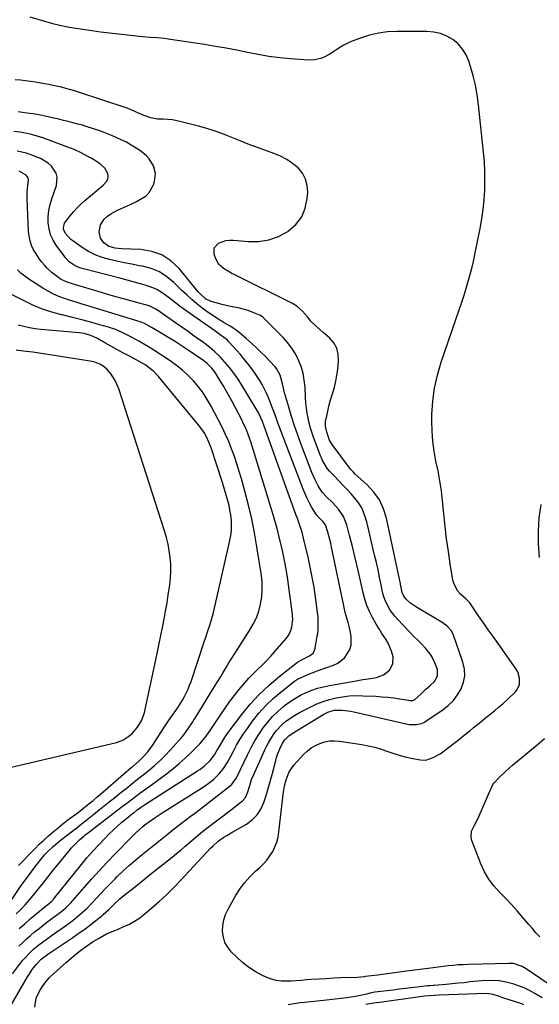
# Model space of a CAD drawing. Units: inches. Extents: x 1931854 to 1937170, y 421799 to 427188.
# Drawn here: x 1933639 to 1933919, y 424784 to 425315 of the extents above; entities that cross this region are included whole.
import ezdxf

# ---------------------------------------------------------------- set-up
doc = ezdxf.new("R2010")
doc.units = ezdxf.units.IN
doc.header["$MEASUREMENT"] = 0
for name, color, linetype in [('1', 7, 'Continuous'), ('7', 7, 'Continuous'), ('8', 7, 'Continuous')]:
    doc.layers.add(name, color=color, linetype=linetype)

msp = doc.modelspace()

# ---------------------------------------------------------------- linework, layer by layer
at = {"layer": '1', "color": 18}
for points in [[(1933634.98, 424840.93, 1730), (1933639.34, 424847.3, 1730), (1933641.59, 424850.52, 1730), (1933643.89, 424853.71, 1730), (1933646.26, 424856.85, 1730), (1933648.67, 424859.96, 1730), (1933652.58, 424864.89, 1730), (1933653.08, 424865.49, 1730), (1933654.15, 424866.63, 1730), (1933657.23, 424869.4, 1730), (1933660.98, 424872.6, 1730), (1933664.84, 424875.65, 1730), (1933668.69, 424878.58, 1730), (1933669.93, 424879.52, 1730), (1933672.39, 424881.42, 1730), (1933673.85, 424882.57, 1730), (1933676.53, 424884.7, 1730), (1933679.19, 424886.84, 1730), (1933682.02, 424889.13, 1730), (1933684.76, 424891.35, 1730), (1933687.51, 424893.56, 1730), (1933690.27, 424895.76, 1730), (1933693.03, 424897.95, 1730), (1933696.58, 424900.76, 1730), (1933699.67, 424903.22, 1730), (1933702.75, 424905.68, 1730), (1933705.83, 424908.15, 1730), (1933708.9, 424910.63, 1730), (1933711.9, 424913.18, 1730), (1933714.83, 424915.82, 1730), (1933717.63, 424918.58, 1730), (1933720.36, 424921.42, 1730), (1933725.22, 424926.72, 1730), (1933726.04, 424927.66, 1730), (1933727.61, 424929.61, 1730), (1933729.76, 424932.68, 1730), (1933732.44, 424936.66, 1730), (1933733.09, 424937.66, 1730), (1933733.73, 424938.68, 1730), (1933744.26, 424955.66, 1730), (1933745.82, 424958.19, 1730), (1933747.37, 424960.74, 1730), (1933748.9, 424963.29, 1730), (1933750.42, 424965.86, 1730), (1933751.94, 424968.41, 1730), (1933753.49, 424970.96, 1730), (1933755.08, 424973.47, 1730), (1933756.69, 424975.98, 1730), (1933763.12, 424985.82, 1730), (1933765.07, 424989.19, 1730), (1933766.74, 424992.68, 1730), (1933768.02, 424996.33, 1730), (1933769.03, 425000.08, 1730), (1933769.62, 425003.94, 1730), (1933769.93, 425007.79, 1730), (1933769.83, 425011.66, 1730), (1933769.44, 425015.54, 1730), (1933767.07, 425030.89, 1730), (1933765.76, 425038.46, 1730), (1933764.28, 425045.99, 1730), (1933762.53, 425053.47, 1730), (1933760.6, 425060.91, 1730), (1933758.77, 425067.52, 1730), (1933757.57, 425071.6, 1730), (1933756.29, 425075.66, 1730), (1933754.9, 425079.69, 1730), (1933753.43, 425083.69, 1730), (1933751.83, 425087.63, 1730), (1933750.14, 425091.54, 1730), (1933748.31, 425095.38, 1730), (1933746.39, 425099.18, 1730), (1933742.35, 425106.82, 1730), (1933740.28, 425110.41, 1730), (1933738.04, 425113.88, 1730), (1933735.55, 425117.17, 1730), (1933732.89, 425120.35, 1730), (1933729.99, 425123.32, 1730), (1933726.96, 425126.12, 1730), (1933723.73, 425128.69, 1730), (1933720.36, 425131.09, 1730), (1933711.43, 425136.96, 1730), (1933709.49, 425138.21, 1730), (1933705.54, 425140.6, 1730), (1933703.45, 425141.79, 1730), (1933699.47, 425143.93, 1730), (1933695.45, 425145.98, 1730), (1933691.33, 425147.8, 1730), (1933687.06, 425149.25, 1730), (1933681.68, 425150.81, 1730), (1933676.82, 425152.18, 1730), (1933671.93, 425153.5, 1730), (1933667.03, 425154.75, 1730), (1933662.12, 425155.94, 1730), (1933661.66, 425156.05, 1730), (1933656.57, 425157.44, 1730), (1933651.57, 425159.07, 1730), (1933646.7, 425161.06, 1730), (1933641.92, 425163.3, 1730), (1933632.36, 425168.2, 1730)], [(1933638.65, 424859.13, 1728), (1933641.43, 424862.01, 1728), (1933644.19, 424864.91, 1728), (1933645.04, 424865.82, 1728), (1933647.39, 424868.25, 1728), (1933649.78, 424870.64, 1728), (1933652.24, 424872.95, 1728), (1933654.74, 424875.22, 1728), (1933657.3, 424877.43, 1728), (1933659.9, 424879.59, 1728), (1933662.54, 424881.69, 1728), (1933665.22, 424883.76, 1728), (1933670.67, 424887.86, 1728), (1933672.72, 424889.42, 1728), (1933675.74, 424891.82, 1728), (1933678.72, 424894.28, 1728), (1933680.73, 424895.98, 1728), (1933682.71, 424897.67, 1728), (1933699.36, 424911.95, 1728), (1933700.38, 424912.83, 1728), (1933703.45, 424915.47, 1728), (1933706.35, 424918.27, 1728), (1933708.23, 424920.42, 1728), (1933710.7, 424923.82, 1728), (1933713.23, 424927.76, 1728), (1933715.27, 424930.9, 1728), (1933717.33, 424934.02, 1728), (1933719.43, 424937.11, 1728), (1933721.56, 424940.19, 1728), (1933723.32, 424942.7, 1728), (1933724.57, 424944.55, 1728), (1933726.91, 424948.34, 1728), (1933728.01, 424950.28, 1728), (1933729.96, 424954.27, 1728), (1933730.79, 424956.34, 1728), (1933731.55, 424958.43, 1728), (1933738.68, 424979.75, 1728), (1933739.34, 424981.72, 1728), (1933740.67, 424985.67, 1728), (1933741.33, 424987.64, 1728), (1933742.56, 424991.61, 1728), (1933743.09, 424993.62, 1728), (1933743.59, 424995.64, 1728), (1933752.54, 425034.29, 1728), (1933753.03, 425037, 1728), (1933753.34, 425039.71, 1728), (1933753.39, 425042.44, 1728), (1933753.27, 425045.19, 1728), (1933752.93, 425048.1, 1728), (1933752.53, 425050.65, 1728), (1933752.01, 425053.18, 1728), (1933751.4, 425055.68, 1728), (1933750.7, 425058.17, 1728), (1933749.98, 425060.66, 1728), (1933749.22, 425063.13, 1728), (1933748.44, 425065.59, 1728), (1933742.31, 425084.29, 1728), (1933741.15, 425087.43, 1728), (1933740.47, 425088.96, 1728), (1933738.93, 425091.94, 1728), (1933738.06, 425093.36, 1728), (1933736.07, 425096.05, 1728), (1933714.08, 425122.71, 1728), (1933711.54, 425125.39, 1728), (1933710.13, 425126.59, 1728), (1933707.12, 425128.75, 1728), (1933705.55, 425129.74, 1728), (1933702.31, 425131.55, 1728), (1933697.94, 425133.8, 1728), (1933694.71, 425135.49, 1728), (1933691.51, 425137.23, 1728), (1933688.33, 425139.01, 1728), (1933685.18, 425140.84, 1728), (1933681.13, 425143.23, 1728), (1933677.63, 425144.85, 1728), (1933673.89, 425145.83, 1728), (1933672.62, 425146.02, 1728), (1933671.33, 425146.18, 1728), (1933650.57, 425148.06, 1728), (1933647.49, 425148.43, 1728), (1933644.44, 425148.92, 1728), (1933641.41, 425149.59, 1728), (1933638.41, 425150.37, 1728)], [(1933613.12, 424907.26, 1726), (1933691.29, 424925.43, 1726), (1933694.87, 424926.73, 1726), (1933698.03, 424928.86, 1726), (1933699.98, 424930.6, 1726), (1933702.71, 424933.74, 1726), (1933705.05, 424937.48, 1726), (1933706.53, 424941.61, 1726), (1933712.55, 424970.03, 1726), (1933713.47, 424974.41, 1726), (1933714.39, 424978.79, 1726), (1933715.29, 424983.16, 1726), (1933716.2, 424987.54, 1726), (1933717.06, 424991.93, 1726), (1933717.87, 424996.33, 1726), (1933718.61, 425000.74, 1726), (1933719.3, 425005.15, 1726), (1933720.09, 425010.43, 1726), (1933720.49, 425014.1, 1726), (1933720.7, 425017.77, 1726), (1933720.62, 425021.45, 1726), (1933720.35, 425025.13, 1726), (1933719.82, 425028.79, 1726), (1933719.15, 425032.42, 1726), (1933718.27, 425036, 1726), (1933717.24, 425039.55, 1726), (1933692.65, 425116.04, 1726), (1933690.9, 425120.16, 1726), (1933688.44, 425123.9, 1726), (1933686.17, 425126.69, 1726), (1933684.81, 425127.93, 1726), (1933682.45, 425129.43, 1726), (1933679.7, 425130.54, 1726), (1933678.25, 425130.85, 1726), (1933646.21, 425135.79, 1726), (1933644.54, 425136.03, 1726), (1933641.19, 425136.46, 1726), (1933637.25, 425136.89, 1726)]]:
    msp.add_polyline3d(points, dxfattribs=at)
at = {"layer": '7', "color": 18}
for points in [[(1933927.89, 424792.77, 1744), (1933912.2, 424803.62, 1744), (1933910.05, 424804.87, 1744), (1933905.32, 424806.33, 1744), (1933902.85, 424806.47, 1744), (1933880.86, 424805.88, 1744), (1933878.15, 424805.77, 1744), (1933875.45, 424805.62, 1744), (1933872.75, 424805.39, 1744), (1933870.05, 424805.11, 1744), (1933867.36, 424804.79, 1744), (1933864.67, 424804.46, 1744), (1933861.98, 424804.11, 1744), (1933859.29, 424803.76, 1744), (1933847.69, 424802.21, 1744), (1933843.8, 424801.69, 1744), (1933839.92, 424801.19, 1744), (1933836.03, 424800.69, 1744), (1933832.15, 424800.21, 1744), (1933825.4, 424799.37, 1744), (1933824.89, 424799.31, 1744), (1933821.28, 424798.94, 1744), (1933812.51, 424798.61, 1744), (1933808.46, 424798.44, 1744), (1933804.42, 424798.23, 1744), (1933800.38, 424797.99, 1744), (1933796.34, 424797.71, 1744), (1933793.74, 424797.52, 1744), (1933791, 424797.32, 1744), (1933788.27, 424797.14, 1744), (1933785.53, 424796.97, 1744), (1933782.79, 424796.81, 1744), (1933780.1, 424796.86, 1744), (1933777.45, 424797.18, 1744), (1933774.89, 424797.89, 1744), (1933772.37, 424798.87, 1744), (1933769.7, 424800.14, 1744), (1933766.02, 424802.15, 1744), (1933762.5, 424804.38, 1744), (1933759.24, 424806.97, 1744), (1933756.14, 424809.79, 1744), (1933753.24, 424812.73, 1744), (1933751.33, 424815.17, 1744), (1933749.84, 424817.78, 1744), (1933748.97, 424820.66, 1744), (1933748.51, 424823.72, 1744), (1933748.67, 424826.86, 1744), (1933749.17, 424829.92, 1744), (1933750.15, 424832.86, 1744), (1933751.47, 424835.72, 1744), (1933755.52, 424842.84, 1744), (1933757.83, 424846.47, 1744), (1933760.36, 424849.93, 1744), (1933763.22, 424853.11, 1744), (1933766.3, 424856.11, 1744), (1933768.58, 424858.12, 1744), (1933770.58, 424860.07, 1744), (1933772.43, 424862.14, 1744), (1933774.07, 424864.39, 1744), (1933775.55, 424866.76, 1744), (1933776.76, 424869.27, 1744), (1933777.76, 424871.85, 1744), (1933778.45, 424874.53, 1744), (1933778.92, 424877.28, 1744), (1933781.35, 424898.87, 1744), (1933781.9, 424902.11, 1744), (1933782.77, 424905.47, 1744), (1933784.43, 424909.62, 1744), (1933785.63, 424911.49, 1744), (1933787.02, 424913.26, 1744), (1933792.24, 424919.01, 1744), (1933794.19, 424920.87, 1744), (1933796.27, 424922.54, 1744), (1933798.56, 424923.89, 1744), (1933801, 424925.04, 1744), (1933803.57, 424925.82, 1744), (1933806.17, 424926.32, 1744), (1933808.81, 424926.4, 1744), (1933811.49, 424926.21, 1744), (1933823.54, 424924.38, 1744), (1933827.07, 424923.73, 1744), (1933830.57, 424922.94, 1744), (1933834.01, 424921.92, 1744), (1933837.54, 424920.71, 1744), (1933840.87, 424919.55, 1744), (1933844.24, 424918.51, 1744), (1933847.66, 424917.65, 1744), (1933851.11, 424916.9, 1744), (1933855.2, 424916.13, 1744), (1933858.01, 424916.01, 1744), (1933862.12, 424917.34, 1744), (1933865.73, 424919.45, 1744), (1933868.01, 424921.08, 1744), (1933870.25, 424922.76, 1744), (1933873.37, 424925.16, 1744), (1933875.48, 424926.81, 1744), (1933877.58, 424928.47, 1744), (1933879.66, 424930.15, 1744), (1933881.73, 424931.85, 1744), (1933883.8, 424933.54, 1744), (1933885.88, 424935.23, 1744), (1933887.97, 424936.89, 1744), (1933890.08, 424938.55, 1744), (1933892.79, 424940.7, 1744), (1933895.06, 424942.56, 1744), (1933897.29, 424944.47, 1744), (1933899.49, 424946.42, 1744), (1933906.07, 424952.36, 1744), (1933907.19, 424953.68, 1744), (1933908.56, 424956.72, 1744), (1933908.64, 424960.2, 1744), (1933907.61, 424963.51, 1744), (1933906.72, 424965.05, 1744), (1933896.99, 424978.79, 1744), (1933894.35, 424982.54, 1744), (1933891.72, 424986.29, 1744), (1933889.11, 424990.05, 1744), (1933886.51, 424993.82, 1744), (1933881.75, 425000.76, 1744), (1933879.97, 425002.63, 1744), (1933879.7, 425002.87, 1744), (1933876.84, 425005.4, 1744), (1933875.34, 425007.03, 1744), (1933873.27, 425010.79, 1744), (1933872.69, 425012.92, 1744), (1933871.23, 425021.79, 1744), (1933870.21, 425028.49, 1744), (1933869.27, 425035.19, 1744), (1933868.46, 425041.91, 1744), (1933867.75, 425048.64, 1744), (1933867.07, 425055.67, 1744), (1933866.44, 425061.08, 1744), (1933865.67, 425066.46, 1744), (1933864.68, 425071.82, 1744), (1933863.56, 425077.15, 1744), (1933862.53, 425082.48, 1744), (1933861.77, 425087.84, 1744), (1933861.41, 425093.24, 1744), (1933861.33, 425098.67, 1744), (1933861.4, 425102.24, 1744), (1933861.89, 425109.41, 1744), (1933862.81, 425116.51, 1744), (1933864.39, 425123.49, 1744), (1933866.4, 425130.39, 1744), (1933876.06, 425158.61, 1744), (1933877.3, 425162.29, 1744), (1933878.5, 425165.97, 1744), (1933879.67, 425169.67, 1744), (1933880.8, 425173.38, 1744), (1933881.87, 425177.1, 1744), (1933882.86, 425180.85, 1744), (1933883.74, 425184.62, 1744), (1933884.55, 425188.41, 1744), (1933887.36, 425202.56, 1744), (1933888.25, 425207.63, 1744), (1933888.99, 425212.72, 1744), (1933889.49, 425217.85, 1744), (1933889.83, 425222.99, 1744), (1933889.94, 425228.14, 1744), (1933889.9, 425233.29, 1744), (1933889.62, 425238.43, 1744), (1933889.18, 425243.56, 1744), (1933886.41, 425269.21, 1744), (1933885.69, 425274.45, 1744), (1933884.76, 425279.65, 1744), (1933883.53, 425284.77, 1744), (1933882.1, 425289.86, 1744), (1933881.22, 425292.66, 1744), (1933879.75, 425296.08, 1744), (1933877.89, 425299.21, 1744), (1933875.44, 425301.91, 1744), (1933872.61, 425304.32, 1744), (1933869.34, 425306.15, 1744), (1933865.95, 425307.55, 1744), (1933862.36, 425308.33, 1744), (1933858.63, 425308.68, 1744), (1933842.54, 425308.72, 1744), (1933837.51, 425308.46, 1744), (1933832.54, 425307.82, 1744), (1933827.68, 425306.64, 1744), (1933822.88, 425305.09, 1744), (1933818.45, 425303.38, 1744), (1933815.98, 425302.31, 1744), (1933813.56, 425301.12, 1744), (1933811.25, 425299.75, 1744), (1933809, 425298.26, 1744), (1933805.94, 425296.16, 1744), (1933802.95, 425294.65, 1744), (1933801.37, 425294.07, 1744), (1933798.09, 425293.36, 1744), (1933794.75, 425293.28, 1744), (1933785.21, 425293.97, 1744), (1933779.37, 425294.51, 1744), (1933773.55, 425295.22, 1744), (1933767.76, 425296.18, 1744), (1933762, 425297.31, 1744), (1933756.24, 425298.5, 1744), (1933750.48, 425299.62, 1744), (1933744.69, 425300.63, 1744), (1933738.89, 425301.57, 1744), (1933719.14, 425304.58, 1744), (1933717.2, 425304.84, 1744), (1933713.31, 425305.22, 1744), (1933709.41, 425305.43, 1744), (1933705.5, 425305.73, 1744), (1933703.56, 425305.92, 1744), (1933692.42, 425307.16, 1744), (1933687.62, 425307.72, 1744), (1933682.82, 425308.33, 1744), (1933678.04, 425309, 1744), (1933673.26, 425309.71, 1744), (1933666.13, 425310.82, 1744), (1933662.51, 425311.45, 1744), (1933657.72, 425312.54, 1744), (1933656.54, 425312.87, 1744), (1933644.78, 425316.3, 1744)], [(1933647.32, 424782.95, 1742), (1933648.13, 424787.7, 1742), (1933649.73, 424791.16, 1742), (1933651.39, 424793.88, 1742), (1933653.23, 424796.47, 1742), (1933655.33, 424798.85, 1742), (1933657.6, 424801.09, 1742), (1933664.35, 424807.11, 1742), (1933666.86, 424809.27, 1742), (1933669.42, 424811.37, 1742), (1933672.06, 424813.38, 1742), (1933674.74, 424815.33, 1742), (1933678.82, 424818.18, 1742), (1933681.62, 424819.95, 1742), (1933685.98, 424822.32, 1742), (1933689.9, 424823.96, 1742), (1933691.87, 424824.74, 1742), (1933695.77, 424826.44, 1742), (1933698.02, 424827.5, 1742), (1933702.02, 424829.77, 1742), (1933703.9, 424831.08, 1742), (1933705.72, 424832.5, 1742), (1933710.42, 424836.45, 1742), (1933714.47, 424839.98, 1742), (1933718.43, 424843.61, 1742), (1933722.25, 424847.38, 1742), (1933725.99, 424851.24, 1742), (1933742.12, 424868.56, 1742), (1933743.43, 424869.88, 1742), (1933746.25, 424872.29, 1742), (1933749.31, 424874.41, 1742), (1933750.88, 424875.41, 1742), (1933754.08, 424877.33, 1742), (1933761.49, 424881.58, 1742), (1933764.56, 424883.85, 1742), (1933767.21, 424886.47, 1742), (1933769.21, 424889.6, 1742), (1933770.77, 424893.09, 1742), (1933771.95, 424896.88, 1742), (1933773.09, 424900.67, 1742), (1933774.17, 424904.48, 1742), (1933775.22, 424908.31, 1742), (1933777.2, 424915.72, 1742), (1933777.68, 424917.34, 1742), (1933778.2, 424918.95, 1742), (1933779.45, 424922.08, 1742), (1933780.9, 424925.14, 1742), (1933782.14, 424926.98, 1742), (1933784.28, 424929.02, 1742), (1933786.12, 424930.28, 1742), (1933803.15, 424940.7, 1742), (1933805.25, 424941.8, 1742), (1933808.65, 424942.85, 1742), (1933812.99, 424942.98, 1742), (1933817.73, 424942.33, 1742), (1933819.3, 424942.01, 1742), (1933848.15, 424935.41, 1742), (1933849.33, 424935.2, 1742), (1933852.92, 424935.15, 1742), (1933855.81, 424935.73, 1742), (1933857.31, 424936.51, 1742), (1933858.26, 424937.11, 1742), (1933867.2, 424943.13, 1742), (1933870.2, 424945.5, 1742), (1933872.91, 424948.14, 1742), (1933875.18, 424951.15, 1742), (1933877.16, 424954.43, 1742), (1933878.41, 424957.93, 1742), (1933879.08, 424961.48, 1742), (1933878.86, 424965.08, 1742), (1933878.07, 424968.72, 1742), (1933872.73, 424983.82, 1742), (1933871.78, 424985.79, 1742), (1933869.61, 424988.27, 1742), (1933866.93, 424990.23, 1742), (1933853.04, 424998.43, 1742), (1933851.93, 424999.13, 1742), (1933849.83, 425000.66, 1742), (1933847.41, 425002.79, 1742), (1933846.18, 425004.44, 1742), (1933845.4, 425006.34, 1742), (1933844.51, 425010.84, 1742), (1933844.24, 425012.13, 1742), (1933843.97, 425013.43, 1742), (1933836.88, 425046.32, 1742), (1933835.26, 425051.42, 1742), (1933833.07, 425056.19, 1742), (1933830.04, 425060.47, 1742), (1933826.43, 425064.42, 1742), (1933819.9, 425070.35, 1742), (1933819.12, 425071.09, 1742), (1933817.67, 425072.68, 1742), (1933817, 425073.53, 1742), (1933807.57, 425086.1, 1742), (1933806.24, 425088.51, 1742), (1933804.66, 425092.72, 1742), (1933803.96, 425096.01, 1742), (1933804.1, 425098.52, 1742), (1933804.84, 425102.21, 1742), (1933805.41, 425104.88, 1742), (1933806.05, 425107.54, 1742), (1933806.79, 425110.16, 1742), (1933807.93, 425113.85, 1742), (1933808.84, 425117.01, 1742), (1933809.62, 425120.2, 1742), (1933810.18, 425123.43, 1742), (1933810.61, 425126.69, 1742), (1933811.06, 425131.22, 1742), (1933810.88, 425134.72, 1742), (1933810.1, 425137.99, 1742), (1933808.42, 425140.9, 1742), (1933806.14, 425143.57, 1742), (1933802.78, 425146.48, 1742), (1933799.35, 425149.47, 1742), (1933796.05, 425152.6, 1742), (1933794.29, 425154.82, 1742), (1933791.68, 425157.97, 1742), (1933788.61, 425160.65, 1742), (1933786.27, 425162.03, 1742), (1933755.1, 425177.51, 1742), (1933753.56, 425178.31, 1742), (1933752.03, 425179.14, 1742), (1933749.04, 425180.92, 1742), (1933746.55, 425183.14, 1742), (1933744.92, 425186.05, 1742), (1933743.99, 425188.61, 1742), (1933744.04, 425192.04, 1742), (1933746.34, 425194.58, 1742), (1933750.25, 425195.95, 1742), (1933752.3, 425196.17, 1742), (1933754.39, 425196.16, 1742), (1933762.3, 425195.46, 1742), (1933767.97, 425195.54, 1742), (1933773.46, 425196.35, 1742), (1933778.68, 425198.26, 1742), (1933783.71, 425200.9, 1742), (1933784.11, 425201.17, 1742), (1933788.06, 425204.7, 1742), (1933791.18, 425208.7, 1742), (1933793.09, 425213.41, 1742), (1933794.18, 425218.58, 1742), (1933794.41, 425222, 1742), (1933794.14, 425225.68, 1742), (1933793.28, 425229.13, 1742), (1933791.55, 425232.23, 1742), (1933789.22, 425235.1, 1742), (1933786.24, 425237.55, 1742), (1933783.1, 425239.73, 1742), (1933779.71, 425241.5, 1742), (1933776.16, 425242.99, 1742), (1933771.39, 425244.65, 1742), (1933766.89, 425246.27, 1742), (1933762.42, 425247.95, 1742), (1933757.97, 425249.71, 1742), (1933753.55, 425251.54, 1742), (1933749.12, 425253.31, 1742), (1933744.64, 425254.95, 1742), (1933740.08, 425256.38, 1742), (1933735.48, 425257.67, 1742), (1933726.3, 425260.02, 1742), (1933723.9, 425260.54, 1742), (1933721.47, 425260.96, 1742), (1933716.57, 425261.32, 1742), (1933713.55, 425261.47, 1742), (1933709.86, 425262.16, 1742), (1933705.77, 425263.6, 1742), (1933703.28, 425264.66, 1742), (1933700.83, 425265.8, 1742), (1933697.05, 425267.27, 1742), (1933670.93, 425275.97, 1742), (1933668.67, 425276.69, 1742), (1933664.1, 425277.99, 1742), (1933661.8, 425278.57, 1742), (1933657.17, 425279.61, 1742), (1933654.84, 425280.06, 1742), (1933652.51, 425280.48, 1742), (1933647.75, 425281.3, 1742), (1933645.03, 425281.72, 1742), (1933642.31, 425282.1, 1742), (1933639.58, 425282.39, 1742), (1933636.84, 425282.63, 1742)], [(1933635.28, 424800.78, 1738), (1933639.69, 424806.58, 1738), (1933640.77, 424807.94, 1738), (1933641.89, 424809.28, 1738), (1933644.27, 424811.84, 1738), (1933646.82, 424814.23, 1738), (1933649.51, 424816.46, 1738), (1933653.42, 424819.42, 1738), (1933656.84, 424821.85, 1738), (1933663.83, 424826.69, 1738), (1933665.84, 424828.13, 1738), (1933667.83, 424829.62, 1738), (1933671.67, 424832.74, 1738), (1933675.33, 424836.08, 1738), (1933678.78, 424839.63, 1738), (1933680.43, 424841.44, 1738), (1933682.94, 424844.15, 1738), (1933685.49, 424846.84, 1738), (1933688.08, 424849.49, 1738), (1933690.69, 424852.11, 1738), (1933691.81, 424853.22, 1738), (1933695.05, 424856.32, 1738), (1933698.35, 424859.36, 1738), (1933701.74, 424862.29, 1738), (1933705.19, 424865.16, 1738), (1933719.5, 424876.67, 1738), (1933721.78, 424878.48, 1738), (1933724.07, 424880.27, 1738), (1933726.39, 424882.03, 1738), (1933728.73, 424883.77, 1738), (1933728.77, 424883.8, 1738), (1933731.13, 424885.55, 1738), (1933733.49, 424887.31, 1738), (1933735.82, 424889.09, 1738), (1933738.15, 424890.89, 1738), (1933752.8, 424902.29, 1738), (1933753.31, 424902.72, 1738), (1933756.07, 424906.52, 1738), (1933762.1, 424919.2, 1738), (1933763.95, 424922.83, 1738), (1933765.91, 424926.38, 1738), (1933768.06, 424929.83, 1738), (1933770.42, 424933.34, 1738), (1933772.86, 424936.48, 1738), (1933775.45, 424939.46, 1738), (1933778.29, 424942.22, 1738), (1933781.29, 424944.83, 1738), (1933782.39, 424945.71, 1738), (1933785.03, 424947.65, 1738), (1933787.76, 424949.45, 1738), (1933790.62, 424951.04, 1738), (1933793.56, 424952.48, 1738), (1933796.61, 424953.69, 1738), (1933799.7, 424954.75, 1738), (1933802.87, 424955.58, 1738), (1933806.08, 424956.25, 1738), (1933818.49, 424958.38, 1738), (1933821.36, 424958.87, 1738), (1933824.22, 424959.36, 1738), (1933827.08, 424959.84, 1738), (1933831.52, 424960.59, 1738), (1933835.33, 424961.92, 1738), (1933838.49, 424964.43, 1738), (1933840.32, 424967.83, 1738), (1933840.41, 424971.69, 1738), (1933839.62, 424974.67, 1738), (1933837.74, 424979.08, 1738), (1933836.5, 424981.16, 1738), (1933834.42, 424984.32, 1738), (1933832.88, 424986.76, 1738), (1933831.4, 424989.23, 1738), (1933829.3, 424992.93, 1738), (1933827.71, 424996.11, 1738), (1933826.31, 424999.35, 1738), (1933825.19, 425002.71, 1738), (1933824.27, 425006.14, 1738), (1933822.11, 425015.83, 1738), (1933820.9, 425021.16, 1738), (1933819.65, 425026.48, 1738), (1933818.36, 425031.79, 1738), (1933817.03, 425037.08, 1738), (1933815.55, 425042.85, 1738), (1933813.77, 425047.37, 1738), (1933810.94, 425051.32, 1738), (1933807.52, 425054.93, 1738), (1933804.78, 425057.64, 1738), (1933802.22, 425060.48, 1738), (1933800.03, 425063.79, 1738), (1933798.2, 425067.34, 1738), (1933796.64, 425071.02, 1738), (1933790.93, 425086.06, 1738), (1933789.1, 425091.05, 1738), (1933787.36, 425096.06, 1738), (1933785.74, 425101.11, 1738), (1933784.2, 425106.19, 1738), (1933782.12, 425113.4, 1738), (1933781.71, 425114.9, 1738), (1933780.68, 425119.47, 1738), (1933779.61, 425123.48, 1738), (1933777.54, 425127.11, 1738), (1933776.86, 425127.91, 1738), (1933773.9, 425131.1, 1738), (1933771.67, 425133.43, 1738), (1933769.4, 425135.73, 1738), (1933767.07, 425137.96, 1738), (1933764.7, 425140.15, 1738), (1933761.31, 425143.2, 1738), (1933758.52, 425145.56, 1738), (1933755.62, 425147.79, 1738), (1933752.59, 425149.83, 1738), (1933749.47, 425151.73, 1738), (1933749.31, 425151.82, 1738), (1933746.24, 425153.65, 1738), (1933743.22, 425155.57, 1738), (1933740.29, 425157.61, 1738), (1933737.41, 425159.73, 1738), (1933734.62, 425161.97, 1738), (1933731.89, 425164.28, 1738), (1933729.24, 425166.68, 1738), (1933726.65, 425169.15, 1738), (1933722.31, 425173.43, 1738), (1933718.54, 425176.51, 1738), (1933714.51, 425179.07, 1738), (1933710.08, 425180.86, 1738), (1933705.39, 425182.13, 1738), (1933703.64, 425182.44, 1738), (1933699.61, 425183.18, 1738), (1933695.59, 425183.96, 1738), (1933691.59, 425184.81, 1738), (1933687.59, 425185.71, 1738), (1933683.7, 425186.86, 1738), (1933679.93, 425188.29, 1738), (1933676.36, 425190.14, 1738), (1933672.9, 425192.27, 1738), (1933667.81, 425195.82, 1738), (1933666.84, 425196.57, 1738), (1933663.9, 425199.72, 1738), (1933662.9, 425202.05, 1738), (1933662.81, 425202.91, 1738), (1933663.44, 425205.36, 1738), (1933663.89, 425206.09, 1738), (1933666.36, 425209.28, 1738), (1933668.2, 425211.51, 1738), (1933670.14, 425213.65, 1738), (1933672.22, 425215.65, 1738), (1933674.39, 425217.56, 1738), (1933677.42, 425220.06, 1738), (1933680.86, 425222.93, 1738), (1933684.27, 425225.85, 1738), (1933686.02, 425227.74, 1738), (1933686.67, 425229.06, 1738), (1933686.82, 425230.52, 1738), (1933686.65, 425232.08, 1738), (1933685.16, 425235.01, 1738), (1933682.74, 425237.23, 1738), (1933679.59, 425239.23, 1738), (1933677.81, 425240.32, 1738), (1933676, 425241.36, 1738), (1933672.31, 425243.3, 1738), (1933668.51, 425245.03, 1738), (1933664.63, 425246.56, 1738), (1933651.59, 425251.33, 1738), (1933648.56, 425252.32, 1738), (1933645.49, 425253.18, 1738), (1933642.37, 425253.84, 1738), (1933639.22, 425254.36, 1738), (1933636.05, 425254.69, 1738)], [(1933638.78, 424815.79, 1736), (1933640.83, 424817.78, 1736), (1933642.91, 424819.71, 1736), (1933645.06, 424821.58, 1736), (1933647.24, 424823.4, 1736), (1933649.64, 424825.33, 1736), (1933651.65, 424826.92, 1736), (1933653.68, 424828.49, 1736), (1933655.73, 424830.03, 1736), (1933657.79, 424831.55, 1736), (1933659.68, 424832.92, 1736), (1933661.9, 424834.61, 1736), (1933664.02, 424836.42, 1736), (1933666.04, 424838.34, 1736), (1933666.99, 424839.35, 1736), (1933667.92, 424840.39, 1736), (1933674.06, 424847.49, 1736), (1933678.08, 424852.05, 1736), (1933682.16, 424856.56, 1736), (1933686.32, 424861, 1736), (1933690.54, 424865.38, 1736), (1933699.98, 424874.99, 1736), (1933701.81, 424876.78, 1736), (1933703.68, 424878.52, 1736), (1933705.63, 424880.17, 1736), (1933707.62, 424881.78, 1736), (1933709.67, 424883.31, 1736), (1933711.74, 424884.81, 1736), (1933713.86, 424886.24, 1736), (1933716.01, 424887.64, 1736), (1933737.13, 424900.93, 1736), (1933740.54, 424903.24, 1736), (1933743.77, 424905.78, 1736), (1933746.74, 424908.6, 1736), (1933749, 424911.46, 1736), (1933750.98, 424914.56, 1736), (1933751.89, 424916.15, 1736), (1933752.76, 424917.77, 1736), (1933754.37, 424920.89, 1736), (1933756.08, 424924.05, 1736), (1933757.9, 424927.14, 1736), (1933759.85, 424930.15, 1736), (1933761.9, 424933.09, 1736), (1933764.71, 424936.94, 1736), (1933768.17, 424941.29, 1736), (1933771.85, 424945.44, 1736), (1933775.86, 424949.26, 1736), (1933780.08, 424952.88, 1736), (1933785.7, 424957.31, 1736), (1933787.32, 424958.48, 1736), (1933789, 424959.56, 1736), (1933792.59, 424961.32, 1736), (1933794.45, 424962.07, 1736), (1933798.21, 424963.52, 1736), (1933800.1, 424964.22, 1736), (1933808.3, 424967.22, 1736), (1933810.57, 424968.31, 1736), (1933814.42, 424971.39, 1736), (1933817.08, 424975.62, 1736), (1933817.8, 424977.93, 1736), (1933817.79, 424982.84, 1736), (1933817.04, 424986.49, 1736), (1933816.16, 424990.11, 1736), (1933815.67, 424991.9, 1736), (1933814.7, 424995.5, 1736), (1933813.87, 424999.13, 1736), (1933807.31, 425030.78, 1736), (1933806.86, 425032.83, 1736), (1933806.38, 425034.87, 1736), (1933805.32, 425038.93, 1736), (1933803.99, 425042.87, 1736), (1933802.61, 425044.68, 1736), (1933800.6, 425046.64, 1736), (1933799.2, 425048.19, 1736), (1933796.72, 425052.21, 1736), (1933795.38, 425054.56, 1736), (1933794.12, 425056.96, 1736), (1933793, 425059.42, 1736), (1933791.97, 425061.93, 1736), (1933781.78, 425088.8, 1736), (1933780.18, 425093.02, 1736), (1933778.59, 425097.23, 1736), (1933777, 425101.45, 1736), (1933775.41, 425105.67, 1736), (1933774, 425109.41, 1736), (1933773.07, 425111.73, 1736), (1933772.07, 425114.03, 1736), (1933770.97, 425116.27, 1736), (1933769.8, 425118.49, 1736), (1933768.54, 425120.65, 1736), (1933767.21, 425122.78, 1736), (1933765.81, 425124.85, 1736), (1933764.34, 425126.88, 1736), (1933761.96, 425129.96, 1736), (1933760.09, 425132.27, 1736), (1933758.17, 425134.53, 1736), (1933756.2, 425136.75, 1736), (1933751.95, 425141.41, 1736), (1933751.11, 425142.28, 1736), (1933747.3, 425145.25, 1736), (1933744.31, 425147.32, 1736), (1933731.31, 425156.43, 1736), (1933728.25, 425158.62, 1736), (1933725.22, 425160.85, 1736), (1933722.23, 425163.13, 1736), (1933719.26, 425165.46, 1736), (1933715.91, 425167.87, 1736), (1933713.07, 425169.56, 1736), (1933710.04, 425170.89, 1736), (1933706.9, 425171.98, 1736), (1933703.65, 425172.89, 1736), (1933700.4, 425173.77, 1736), (1933697.15, 425174.64, 1736), (1933693.89, 425175.49, 1736), (1933672.84, 425180.93, 1736), (1933671.57, 425181.32, 1736), (1933669.13, 425182.35, 1736), (1933665.85, 425184.58, 1736), (1933664.08, 425186.53, 1736), (1933658.9, 425193.43, 1736), (1933657.18, 425196.22, 1736), (1933655.82, 425199.14, 1736), (1933655.01, 425202.25, 1736), (1933654.56, 425205.5, 1736), (1933654.6, 425208.82, 1736), (1933654.9, 425212.1, 1736), (1933655.57, 425215.33, 1736), (1933656.49, 425218.52, 1736), (1933659.02, 425225.69, 1736), (1933659.48, 425230.15, 1736), (1933658.87, 425232.27, 1736), (1933656.3, 425236.16, 1736), (1933654.59, 425237.78, 1736), (1933650.48, 425240.15, 1736), (1933645.23, 425242.24, 1736), (1933643.41, 425242.88, 1736), (1933639.69, 425243.84, 1736), (1933637.79, 425244.15, 1736)], [(1933638.97, 424825.23, 1734), (1933641.94, 424827.87, 1734), (1933644.94, 424830.46, 1734), (1933652.9, 424837.16, 1734), (1933653.4, 424837.57, 1734), (1933655.44, 424839.17, 1734), (1933656.49, 424840.06, 1734), (1933656.98, 424840.55, 1734), (1933657.21, 424840.81, 1734), (1933657.44, 424841.07, 1734), (1933672.44, 424859.72, 1734), (1933675.47, 424863.36, 1734), (1933678.58, 424866.94, 1734), (1933681.8, 424870.41, 1734), (1933685.1, 424873.82, 1734), (1933687.31, 424876.04, 1734), (1933689.59, 424878.25, 1734), (1933691.92, 424880.41, 1734), (1933694.3, 424882.5, 1734), (1933696.74, 424884.54, 1734), (1933699.98, 424887.17, 1734), (1933700.83, 424887.85, 1734), (1933702.57, 424889.17, 1734), (1933704.35, 424890.43, 1734), (1933707.08, 424892.24, 1734), (1933735, 424910.16, 1734), (1933736.24, 424910.99, 1734), (1933738.62, 424912.8, 1734), (1933741.92, 424915.83, 1734), (1933744.14, 424918.81, 1734), (1933745.12, 424920.39, 1734), (1933746.84, 424923.33, 1734), (1933748.83, 424926.84, 1734), (1933750.28, 424929.1, 1734), (1933751.07, 424930.19, 1734), (1933758.93, 424940.63, 1734), (1933763.45, 424946.16, 1734), (1933768.23, 424951.42, 1734), (1933773.41, 424956.29, 1734), (1933778.86, 424960.89, 1734), (1933789, 424968.79, 1734), (1933792.24, 424970.54, 1734), (1933795.47, 424972.12, 1734), (1933797.47, 424973.83, 1734), (1933798.5, 424976.25, 1734), (1933799.61, 424982.72, 1734), (1933799.8, 424984, 1734), (1933800.02, 424986.59, 1734), (1933800.07, 424991.11, 1734), (1933799.98, 424993.61, 1734), (1933799.91, 424994.23, 1734), (1933798.62, 425003.82, 1734), (1933797.82, 425009.22, 1734), (1933796.91, 425014.6, 1734), (1933795.83, 425019.96, 1734), (1933794.65, 425025.29, 1734), (1933792.22, 425035.58, 1734), (1933791.36, 425038.8, 1734), (1933790.34, 425041.98, 1734), (1933789.78, 425043.56, 1734), (1933788.66, 425046.71, 1734), (1933788.09, 425048.28, 1734), (1933770.92, 425096.05, 1734), (1933770.02, 425098.45, 1734), (1933769.05, 425100.83, 1734), (1933767.96, 425103.14, 1734), (1933766.71, 425105.38, 1734), (1933758.97, 425118.14, 1734), (1933756.88, 425121.38, 1734), (1933754.69, 425124.54, 1734), (1933752.32, 425127.57, 1734), (1933749.84, 425130.53, 1734), (1933747.2, 425133.32, 1734), (1933744.43, 425135.98, 1734), (1933741.5, 425138.46, 1734), (1933738.45, 425140.8, 1734), (1933736.6, 425142.13, 1734), (1933733.26, 425144.51, 1734), (1933729.92, 425146.89, 1734), (1933726.56, 425149.26, 1734), (1933723.2, 425151.62, 1734), (1933718.97, 425154.59, 1734), (1933716.48, 425156.35, 1734), (1933714.01, 425158.11, 1734), (1933712.63, 425159.03, 1734), (1933708.94, 425160.73, 1734), (1933706.31, 425161.54, 1734), (1933703.67, 425162.29, 1734), (1933695.82, 425164.39, 1734), (1933691.01, 425165.7, 1734), (1933686.21, 425167.06, 1734), (1933681.42, 425168.46, 1734), (1933676.64, 425169.9, 1734), (1933669.37, 425172.14, 1734), (1933667.11, 425172.86, 1734), (1933664.85, 425173.6, 1734), (1933661.64, 425175.08, 1734), (1933659.58, 425176.42, 1734), (1933656.69, 425178.64, 1734), (1933654.06, 425181.15, 1734), (1933652.77, 425182.52, 1734), (1933651.05, 425184.5, 1734), (1933649.44, 425186.56, 1734), (1933648, 425188.75, 1734), (1933646.68, 425191.01, 1734), (1933645.62, 425193.39, 1734), (1933644.78, 425195.82, 1734), (1933644.26, 425198.35, 1734), (1933643.98, 425200.93, 1734), (1933643.2, 425218.43, 1734), (1933643.24, 425222.04, 1734), (1933643.66, 425225.62, 1734), (1933644.03, 425228.33, 1734), (1933643.69, 425229.86, 1734), (1933642.77, 425231.21, 1734), (1933638.94, 425233.32, 1734)], [(1933637.33, 424833.23, 1732), (1933639.74, 424835.59, 1732), (1933642.08, 424838, 1732), (1933644.36, 424840.48, 1732), (1933646.55, 424843.04, 1732), (1933649.4, 424846.62, 1732), (1933651.85, 424849.76, 1732), (1933654.31, 424852.88, 1732), (1933656.79, 424855.99, 1732), (1933659.29, 424859.08, 1732), (1933665.84, 424867.14, 1732), (1933667.16, 424868.68, 1732), (1933669.99, 424871.61, 1732), (1933671.49, 424872.99, 1732), (1933673.73, 424874.95, 1732), (1933674.57, 424875.66, 1732), (1933676.32, 424877.02, 1732), (1933677.19, 424877.7, 1732), (1933689.78, 424887.46, 1732), (1933692.13, 424889.27, 1732), (1933694.49, 424891.07, 1732), (1933696.87, 424892.86, 1732), (1933699.25, 424894.63, 1732), (1933701.65, 424896.4, 1732), (1933704.04, 424898.17, 1732), (1933706.43, 424899.93, 1732), (1933708.83, 424901.69, 1732), (1933718.24, 424908.61, 1732), (1933721.73, 424911.31, 1732), (1933725.13, 424914.1, 1732), (1933728.4, 424917.05, 1732), (1933731.59, 424920.1, 1732), (1933736.2, 424924.74, 1732), (1933739.17, 424928.21, 1732), (1933741.79, 424931.95, 1732), (1933747.58, 424940.61, 1732), (1933749.92, 424944.01, 1732), (1933752.31, 424947.36, 1732), (1933754.8, 424950.64, 1732), (1933757.34, 424953.89, 1732), (1933758.3, 424955.07, 1732), (1933760.46, 424957.64, 1732), (1933762.69, 424960.14, 1732), (1933765.03, 424962.54, 1732), (1933767.44, 424964.88, 1732), (1933769.86, 424967.21, 1732), (1933772.22, 424969.59, 1732), (1933774.51, 424972.04, 1732), (1933776.75, 424974.54, 1732), (1933783.06, 424981.81, 1732), (1933783.89, 424982.92, 1732), (1933785.17, 424985.33, 1732), (1933785.88, 424987.68, 1732), (1933786.36, 424991.97, 1732), (1933786.27, 424993.71, 1732), (1933786.17, 424994.57, 1732), (1933784.49, 425007.71, 1732), (1933783.7, 425013.3, 1732), (1933782.8, 425018.87, 1732), (1933781.74, 425024.41, 1732), (1933780.59, 425029.93, 1732), (1933779.29, 425035.42, 1732), (1933777.9, 425040.89, 1732), (1933776.39, 425046.32, 1732), (1933774.79, 425051.73, 1732), (1933763.73, 425087.58, 1732), (1933763.25, 425089.05, 1732), (1933762.21, 425091.96, 1732), (1933761.04, 425094.82, 1732), (1933759.73, 425097.62, 1732), (1933759.03, 425099, 1732), (1933753.68, 425109.18, 1732), (1933752.1, 425112.11, 1732), (1933750.49, 425115.02, 1732), (1933748.82, 425117.9, 1732), (1933747.12, 425120.76, 1732), (1933744.89, 425124.43, 1732), (1933744.25, 425125.42, 1732), (1933742.82, 425127.28, 1732), (1933740.31, 425129.76, 1732), (1933738.44, 425131.18, 1732), (1933729.45, 425137.24, 1732), (1933726.2, 425139.39, 1732), (1933722.94, 425141.51, 1732), (1933719.63, 425143.58, 1732), (1933716.31, 425145.62, 1732), (1933710.66, 425149.02, 1732), (1933706.45, 425151.31, 1732), (1933704.71, 425151.99, 1732), (1933704.13, 425152.18, 1732), (1933675.95, 425160.77, 1732), (1933672.82, 425161.73, 1732), (1933669.68, 425162.71, 1732), (1933666.55, 425163.7, 1732), (1933663.43, 425164.7, 1732), (1933660.36, 425165.82, 1732), (1933657.37, 425167.11, 1732), (1933654.49, 425168.63, 1732), (1933651.69, 425170.31, 1732), (1933644.12, 425175.27, 1732), (1933641.96, 425176.8, 1732), (1933639.9, 425178.45, 1732), (1933637.97, 425180.25, 1732)], [(1933919.33, 425025.17, 1746), (1933918.72, 425032.31, 1746), (1933918.76, 425039.47, 1746), (1933919.22, 425046.65, 1746), (1933920.21, 425053.8, 1746)], [(1933919.44, 424820.77, 1746), (1933917.44, 424822.97, 1746), (1933915.48, 424825.21, 1746), (1933913.56, 424827.47, 1746), (1933910.41, 424831.24, 1746), (1933907.38, 424834.77, 1746), (1933904.28, 424838.23, 1746), (1933901.06, 424841.59, 1746), (1933897.78, 424844.89, 1746), (1933894.7, 424848.3, 1746), (1933891.95, 424851.93, 1746), (1933889.69, 424855.88, 1746), (1933887.75, 424860.05, 1746), (1933882.87, 424872.62, 1746), (1933882.47, 424874.35, 1746), (1933882.74, 424877.71, 1746), (1933884.34, 424880.98, 1746), (1933886.04, 424884.32, 1746), (1933886.82, 424886.03, 1746), (1933893.29, 424900.92, 1746), (1933893.47, 424901.32, 1746), (1933894.25, 424902.88, 1746), (1933894.75, 424903.59, 1746), (1933897.74, 424906.74, 1746), (1933901.14, 424910.1, 1746), (1933904.73, 424913.26, 1746), (1933919.16, 424925.19, 1746), (1933921.99, 424927.7, 1746)], [(1933920.75, 424787.96, 1742), (1933916.84, 424790.3, 1742), (1933913.97, 424791.85, 1742), (1933911.04, 424793.25, 1742), (1933908, 424794.4, 1742), (1933904.89, 424795.38, 1742), (1933902.06, 424796.16, 1742), (1933897.56, 424797.06, 1742), (1933892.97, 424797.33, 1742), (1933888.35, 424797.15, 1742), (1933886.05, 424796.95, 1742), (1933881.95, 424796.46, 1742), (1933878.75, 424796.07, 1742), (1933875.54, 424795.72, 1742), (1933872.33, 424795.41, 1742), (1933869.12, 424795.14, 1742), (1933862.54, 424794.63, 1742), (1933862.09, 424794.59, 1742), (1933860.29, 424794.43, 1742), (1933858.93, 424794.29, 1742), (1933853.39, 424793.63, 1742), (1933850.17, 424793.25, 1742), (1933846.95, 424792.88, 1742), (1933843.73, 424792.5, 1742), (1933840.51, 424792.12, 1742), (1933830.64, 424790.95, 1742), (1933828.05, 424790.43, 1742), (1933826.12, 424789.9, 1742), (1933822.94, 424789.1, 1742), (1933819.07, 424788.4, 1742), (1933815.46, 424787.94, 1742), (1933812.35, 424787.54, 1742), (1933809.24, 424787.17, 1742), (1933806.12, 424786.82, 1742), (1933803.01, 424786.49, 1742), (1933792.63, 424785.44, 1742), (1933790.42, 424785.18, 1742), (1933786.01, 424784.52, 1742), (1933783.82, 424784.12, 1742)]]:
    msp.add_polyline3d(points, dxfattribs=at)
at = {"layer": '8', "color": 18}
for points in [[(1933634.74, 424784.3, 1740), (1933643.44, 424799.19, 1740), (1933644.27, 424800.54, 1740), (1933646.01, 424803.17, 1740), (1933648.06, 424805.93, 1740), (1933650.71, 424808.77, 1740), (1933654.42, 424811.51, 1740), (1933667.81, 424820.44, 1740), (1933670.81, 424822.49, 1740), (1933673.77, 424824.6, 1740), (1933676.68, 424826.78, 1740), (1933679.56, 424829.01, 1740), (1933683.27, 424831.96, 1740), (1933684.25, 424832.77, 1740), (1933687.04, 424835.33, 1740), (1933688.83, 424837.12, 1740), (1933690.64, 424838.89, 1740), (1933693.12, 424841.21, 1740), (1933694.24, 424842.17, 1740), (1933695.39, 424843.11, 1740), (1933700.83, 424847.42, 1740), (1933704.71, 424850.5, 1740), (1933708.58, 424853.58, 1740), (1933712.46, 424856.66, 1740), (1933716.34, 424859.73, 1740), (1933721.35, 424863.71, 1740), (1933723.73, 424865.63, 1740), (1933726.08, 424867.57, 1740), (1933728.4, 424869.56, 1740), (1933730.7, 424871.57, 1740), (1933733.01, 424873.57, 1740), (1933735.34, 424875.54, 1740), (1933737.72, 424877.46, 1740), (1933740.12, 424879.34, 1740), (1933752.55, 424888.84, 1740), (1933753.99, 424889.95, 1740), (1933756.86, 424892.2, 1740), (1933759.29, 424894.14, 1740), (1933760.85, 424895.82, 1740), (1933762.2, 424899, 1740), (1933763.2, 424902.41, 1740), (1933764.21, 424905.64, 1740), (1933765.3, 424908.3, 1740), (1933771.3, 424921.49, 1740), (1933772.35, 424923.64, 1740), (1933773.48, 424925.75, 1740), (1933776.04, 424929.8, 1740), (1933777.5, 424931.71, 1740), (1933780.72, 424935.16, 1740), (1933782.5, 424936.73, 1740), (1933786.33, 424939.52, 1740), (1933790.44, 424941.9, 1740), (1933796.11, 424944.8, 1740), (1933799.39, 424946.32, 1740), (1933802.73, 424947.66, 1740), (1933806.17, 424948.71, 1740), (1933809.68, 424949.59, 1740), (1933813.25, 424950.19, 1740), (1933816.83, 424950.61, 1740), (1933820.43, 424950.75, 1740), (1933824.05, 424950.72, 1740), (1933831.11, 424950.39, 1740), (1933834.37, 424950.18, 1740), (1933837.62, 424949.9, 1740), (1933840.86, 424949.49, 1740), (1933844.09, 424949.01, 1740), (1933849.74, 424948.06, 1740), (1933850.92, 424948.09, 1740), (1933852.02, 424948.53, 1740), (1933855.49, 424951.75, 1740), (1933857.89, 424953.99, 1740), (1933860.37, 424956.15, 1740), (1933862.69, 424958.42, 1740), (1933864.33, 424961.47, 1740), (1933864.29, 424964.79, 1740), (1933863.02, 424968.41, 1740), (1933861.32, 424971.79, 1740), (1933860.28, 424973.39, 1740), (1933857.91, 424976.4, 1740), (1933855.28, 424979.17, 1740), (1933853.53, 424980.86, 1740), (1933852.04, 424982.33, 1740), (1933849.12, 424985.32, 1740), (1933842.8, 424991.93, 1740), (1933841.39, 424993.52, 1740), (1933838.87, 424996.9, 1740), (1933837.76, 424998.71, 1740), (1933835.97, 425002.53, 1740), (1933835.33, 425004.53, 1740), (1933834.81, 425006.58, 1740), (1933834.02, 425010.46, 1740), (1933833.18, 425014.48, 1740), (1933832.32, 425018.5, 1740), (1933831.43, 425022.51, 1740), (1933830.5, 425026.51, 1740), (1933826.28, 425044.49, 1740), (1933825.08, 425048.27, 1740), (1933823.51, 425051.87, 1740), (1933821.41, 425055.17, 1740), (1933818.95, 425058.29, 1740), (1933817.81, 425059.52, 1740), (1933815.63, 425061.86, 1740), (1933813.43, 425064.19, 1740), (1933811.22, 425066.5, 1740), (1933808.99, 425068.81, 1740), (1933806.23, 425071.64, 1740), (1933804.66, 425073.5, 1740), (1933802.29, 425077.74, 1740), (1933801.8, 425078.86, 1740), (1933801.35, 425079.99, 1740), (1933797.73, 425089.52, 1740), (1933796.8, 425092.15, 1740), (1933795.97, 425094.81, 1740), (1933795.27, 425097.51, 1740), (1933794.66, 425100.23, 1740), (1933794.18, 425102.97, 1740), (1933793.77, 425105.73, 1740), (1933793.49, 425108.5, 1740), (1933793.29, 425111.29, 1740), (1933793, 425117.1, 1740), (1933792.6, 425120.82, 1740), (1933791.93, 425124.48, 1740), (1933790.87, 425128.05, 1740), (1933789.53, 425131.55, 1740), (1933787.82, 425134.88, 1740), (1933785.89, 425138.06, 1740), (1933783.61, 425141.01, 1740), (1933781.12, 425143.8, 1740), (1933770.82, 425154.11, 1740), (1933770.25, 425154.65, 1740), (1933768.98, 425155.55, 1740), (1933764.54, 425157.43, 1740), (1933762.29, 425158.26, 1740), (1933757.68, 425159.57, 1740), (1933752.86, 425160.5, 1740), (1933748.1, 425161.57, 1740), (1933745.74, 425162.19, 1740), (1933742.38, 425163.15, 1740), (1933739.41, 425164.56, 1740), (1933736.14, 425167.59, 1740), (1933735.4, 425168.44, 1740), (1933725.08, 425180.95, 1740), (1933720.68, 425185.05, 1740), (1933715.84, 425188.27, 1740), (1933710.34, 425190.17, 1740), (1933704.41, 425191.19, 1740), (1933694.13, 425191.59, 1740), (1933690.62, 425191.88, 1740), (1933687.29, 425192.7, 1740), (1933684.6, 425194.71, 1740), (1933682.71, 425197.34, 1740), (1933682.01, 425200.49, 1740), (1933682.68, 425204.52, 1740), (1933684.72, 425207.55, 1740), (1933686.56, 425209.19, 1740), (1933688.24, 425210.44, 1740), (1933691.96, 425212.38, 1740), (1933695.22, 425213.74, 1740), (1933697.59, 425214.8, 1740), (1933699.92, 425215.93, 1740), (1933702.23, 425217.12, 1740), (1933705.29, 425218.76, 1740), (1933707.31, 425220.17, 1740), (1933709.04, 425221.83, 1740), (1933711.33, 425226.1, 1740), (1933711.88, 425227.9, 1740), (1933712.37, 425232.16, 1740), (1933711.31, 425236.32, 1740), (1933708.98, 425240.06, 1740), (1933707.48, 425241.65, 1740), (1933704.48, 425244.08, 1740), (1933701.96, 425245.83, 1740), (1933699.37, 425247.46, 1740), (1933696.69, 425248.92, 1740), (1933693.93, 425250.28, 1740), (1933689.21, 425252.41, 1740), (1933686.58, 425253.54, 1740), (1933683.92, 425254.6, 1740), (1933681.23, 425255.56, 1740), (1933678.51, 425256.46, 1740), (1933675.55, 425257.35, 1740), (1933673.01, 425258.08, 1740), (1933670.46, 425258.77, 1740), (1933667.91, 425259.44, 1740), (1933665.35, 425260.09, 1740), (1933662.79, 425260.73, 1740), (1933660.23, 425261.35, 1740), (1933657.66, 425261.97, 1740), (1933652.97, 425263.03, 1740), (1933649.68, 425263.68, 1740), (1933646.36, 425264.23, 1740), (1933643.03, 425264.7, 1740), (1933638.31, 425265.29, 1740)], [(1933910.94, 424784.22, 1740), (1933909.77, 424784.64, 1740), (1933905.39, 424786.06, 1740), (1933903.47, 424786.69, 1740), (1933899.63, 424787.97, 1740), (1933897.71, 424788.61, 1740), (1933894.36, 424789.74, 1740), (1933890.87, 424790.19, 1740), (1933865.29, 424789.31, 1740), (1933862.67, 424789.19, 1740), (1933860.05, 424789.01, 1740), (1933857.44, 424788.76, 1740), (1933856.14, 424788.6, 1740), (1933854.84, 424788.43, 1740), (1933834.52, 424785.63, 1740), (1933830.09, 424785, 1740), (1933826.77, 424784.52, 1740), (1933825.66, 424784.35, 1740)]]:
    msp.add_polyline3d(points, dxfattribs=at)

doc.saveas('drawing.dxf')
